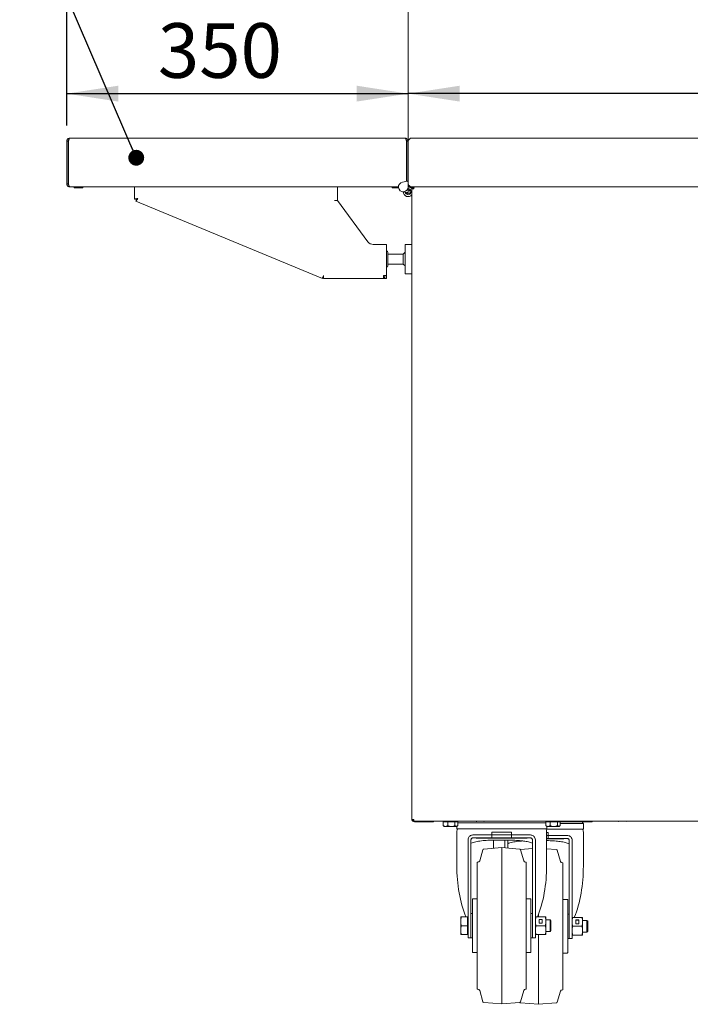
# Paper-space layout 'GCHD+Etagere+' of a CAD drawing. Units: millimetres. Extents: x 5 to 415, y 5 to 292.
# Drawn here: x 162 to 205, y 148 to 211 of the extents above; entities that cross this region are included whole.
import ezdxf

# ---------------------------------------------------------------- set-up
doc = ezdxf.new("R2010")
doc.units = ezdxf.units.MM
doc.layers.add('BEMAßUNG', color=96, linetype='Continuous')
doc.styles.add('SLDTEXTSTYLE0', font='TXT', dxfattribs={"width": 0.75})
doc.dimstyles.new('SLDDIMSTYLE1', dxfattribs={"dimtxt": 3.5, "dimasz": 3.302, "dimexe": 0, "dimexo": 0.0625, "dimgap": 0.875, "dimtad": 1, "dimlfac": 16, "dimrnd": 1e-09, "dimzin": 12, "dimdsep": 46, "dimtxsty": 'SLDTEXTSTYLE0', "dimsah": 1, "dimcen": 0.09, "dimadec": 0, "dimazin": 3, "dimtfac": 1, "dimtofl": 0, "dimtmove": 0, "dimatfit": 3, "dimfxl": 0, "dimfrac": 2, "dimtolj": 1, "dimtzin": 12, "dimarcsym": 0})
doc.dimstyles.new('SLDDIMSTYLE5', dxfattribs={"dimtxt": 0.18, "dimasz": 1.016, "dimexe": 0, "dimexo": 0.0625, "dimgap": 0, "dimtad": 0, "dimtih": 1, "dimtoh": 1, "dimdec": 0, "dimrnd": 1e-09, "dimzin": 0, "dimdsep": 46, "dimtxsty": 'Standard', "dimblk1": 'DOT', "dimblk2": 'DOT', "dimsah": 1, "dimcen": 0.09, "dimadec": 0, "dimazin": 0, "dimtfac": 1.016, "dimtdec": 0, "dimtofl": 0, "dimtmove": 0, "dimatfit": 3, "dimldrblk": 'DOT', "dimfxl": 0, "dimfrac": 2, "dimtolj": 1, "dimtzin": 0, "dimarcsym": 0})

# ---------------------------------------------------------------- blocks, each defined once
blk = doc.blocks.new('_D_27')
at = {"layer": 'BEMAßUNG'}
for p, q in [((164.955, 204.077), (164.955, 261.415)), ((246.205, 204.181), (246.205, 261.415)), ((164.955, 260.415), (246.205, 260.415))]:
    blk.add_line(p, q, dxfattribs=at)
for points in [[(164.955, 260.415), (168.257, 259.907), (168.257, 260.923)], [(246.205, 260.415), (242.903, 260.923), (242.903, 259.907)]]:
    blk.add_solid(points, dxfattribs=at)
at = {"layer": 'BEMAßUNG', "insert": (195.755, 264.927), "char_height": 3.5, "attachment_point": 1, "style": 'SLDTEXTSTYLE0'}
blk.add_mtext('1300', dxfattribs=at)
blk = doc.blocks.new('_D_29')
at = {"layer": 'BEMAßUNG'}
blk.add_line((233.705, 206.122), (186.83, 206.122), dxfattribs=at)
for points in [[(186.83, 206.122), (190.132, 205.614), (190.132, 206.63)], [(233.705, 206.122), (230.403, 206.63), (230.403, 205.614)]]:
    blk.add_solid(points, dxfattribs=at)
at = {"layer": 'BEMAßUNG', "insert": (207.161, 210.634), "char_height": 3.5, "attachment_point": 1, "style": 'SLDTEXTSTYLE0'}
blk.add_mtext('750', dxfattribs=at)
blk = doc.blocks.new('_D_30')
at = {"layer": 'BEMAßUNG'}
for p, q in [((164.955, 204.077), (164.955, 207.122)), ((164.955, 206.122), (186.83, 206.122))]:
    blk.add_line(p, q, dxfattribs=at)
for points in [[(164.955, 206.122), (168.257, 205.614), (168.257, 206.63)], [(186.83, 206.122), (183.528, 206.63), (183.528, 205.614)]]:
    blk.add_solid(points, dxfattribs=at)
at = {"layer": 'BEMAßUNG', "insert": (170.791, 210.634), "char_height": 3.5, "attachment_point": 1, "style": 'SLDTEXTSTYLE0'}
blk.add_mtext('350', dxfattribs=at)
blk = doc.blocks.new('_DOT')
at = {"color": 0, "linetype": 'ByBlock', "lineweight": -2}
blk.add_line((-0.5, 0), (-1, 0), dxfattribs=at)
at = {"color": 0, "linetype": 'ByBlock', "const_width": 0.5}
blk.add_lwpolyline([(-0.25, 0, 1), (0.25, 0, 1)], format="xyb", close=True, dxfattribs=at)

psp = doc.layouts.new('GCHD+Etagere+')

# ---------------------------------------------------------------- linework, layer by layer
at = {"color": 7, "linetype": 'Continuous', "lineweight": 15}
for p, q in [((186.82968, 203.08677), (186.82968, 211.71178)), ((164.95468, 203.0774), (164.95468, 200.34615)), ((164.95468, 203.0774), (165.04843, 203.0774)), ((165.04843, 203.0774), (165.04843, 200.34615)), ((165.06093, 203.0774), (165.06093, 200.34615)), ((165.15156, 203.27427), (186.63281, 203.27427)), ((186.72343, 203.0774), (186.72343, 200.50652)), ((186.73593, 203.0774), (186.73593, 200.50889)), ((186.82968, 203.0774), (186.73593, 203.0774)), ((186.82968, 203.08677), (186.82968, 200.33677)), ((187.01718, 203.27427), (233.51718, 203.27427)), ((186.75552, 200.51261), (186.45889, 200.45629)), ((164.95468, 200.34615), (165.04843, 200.34615)), ((165.06093, 200.34615), (165.06169, 200.34615)), ((165.15156, 200.14927), (165.16481, 200.14927)), ((165.16481, 200.14927), (186.20468, 200.14927)), ((169.3078, 200.14927), (169.3078, 199.35569)), ((182.30781, 199.27427), (182.30781, 200.14927)), ((186.82968, 200.14927), (186.82968, 200.33677)), ((186.82968, 200.14927), (186.82968, 199.84734)), ((187.01718, 200.14927), (187.0216, 200.14927)), ((233.50392, 200.14927), (187.0216, 200.14927)), ((187.19218, 200.02427), (187.06718, 200.02427)), ((187.06718, 159.64927), (187.06718, 200.02427)), ((187.14721, 200.0673), (187.19218, 200.08052)), ((187.19218, 200.14927), (187.19218, 200.08677)), ((169.3078, 199.35569), (169.40156, 199.35569)), ((169.38301, 199.2431), (169.41891, 199.3297)), ((182.30781, 199.27427), (182.11406, 199.27427)), ((182.30781, 199.27427), (184.2392, 196.64055)), ((186.75552, 199.78594), (186.45889, 199.84226)), ((186.52267, 199.77848), (186.51249, 199.83208)), ((181.33835, 194.28752), (169.38301, 199.2431)), ((184.592, 196.46177), (185.23906, 196.46177)), ((185.23906, 196.46177), (185.43281, 196.46177)), ((185.43281, 194.46803), (185.43281, 196.46177)), ((187.06718, 196.46177), (186.63281, 196.46177)), ((186.63281, 196.46177), (186.63281, 195.16412)), ((185.52656, 195.9774), (185.52656, 195.07115)), ((186.50781, 195.83678), (185.52656, 195.83678)), ((186.63281, 195.96177), (186.50781, 195.83678)), ((186.50781, 195.40422), (186.50781, 195.83678)), ((185.52656, 195.21177), (186.50781, 195.21177)), ((186.50781, 195.21177), (186.50781, 195.40422)), ((186.50781, 195.21177), (186.63281, 195.08677)), ((186.63281, 195.16412), (186.63281, 194.58677)), ((181.33835, 194.28752), (181.37425, 194.37413)), ((181.4049, 194.27428), (181.4049, 194.36802)), ((181.4049, 194.27428), (185.23906, 194.27428)), ((185.23906, 194.46803), (185.23906, 194.27428)), ((185.23906, 194.46803), (185.43281, 194.46803)), ((185.30156, 194.36802), (185.23906, 194.36802)), ((185.30156, 194.27428), (185.23906, 194.27428)), ((185.30156, 194.36802), (185.30156, 194.27428)), ((185.33906, 194.46803), (185.33906, 194.27428)), ((185.33906, 194.27428), (185.43281, 194.27428)), ((185.43281, 194.27428), (185.43281, 194.46803)), ((186.63281, 194.58677), (187.06718, 194.58677)), ((187.06718, 159.64927), (187.19218, 159.64927)), ((187.19218, 159.59303), (187.14721, 159.60624)), ((187.19218, 159.52428), (187.19218, 159.58678)), ((187.19218, 159.52428), (187.20544, 159.52428)), ((187.20544, 159.52428), (232.11642, 159.52428)), ((187.25468, 159.49302), (187.25468, 159.52428)), ((188.44218, 159.52428), (188.44218, 159.49302)), ((189.17343, 159.52428), (189.17343, 159.48677)), ((189.89843, 159.48677), (189.89843, 159.52428)), ((189.94549, 159.52428), (189.97205, 159.48677)), ((195.66251, 159.48677), (195.68907, 159.52428)), ((195.73593, 159.52428), (195.73593, 159.48677)), ((196.46093, 159.48677), (196.46093, 159.52428)), ((198.60784, 159.49302), (198.60784, 159.52428)), ((187.25468, 159.49302), (188.44218, 159.49302)), ((189.0709, 159.48677), (189.0709, 159.25587)), ((189.0709, 159.48677), (189.35681, 159.48677)), ((189.09637, 159.22633), (189.12968, 159.19302)), ((189.12968, 159.19302), (189.21385, 159.19302)), ((189.21385, 159.19302), (189.58932, 159.19302)), ((189.35681, 159.48677), (189.35681, 159.25587)), ((189.35681, 159.48677), (189.82183, 159.48677)), ((189.58932, 159.19302), (189.9114, 159.19302)), ((189.82183, 159.48677), (189.82183, 159.25587)), ((189.82183, 159.48677), (190.00096, 159.48677)), ((189.94218, 159.19302), (189.9114, 159.19302)), ((189.93533, 159.19302), (189.93533, 159.04928)), ((189.93533, 159.04928), (195.69923, 159.04928)), ((189.94218, 159.19302), (189.97549, 159.22633)), ((190.00096, 159.48677), (190.00096, 159.25587)), ((190.00096, 159.44596), (190.01632, 159.42427)), ((195.6334, 159.42427), (190.00096, 159.42427)), ((195.61823, 159.42427), (195.6334, 159.44569)), ((195.6334, 159.48677), (195.6334, 159.25587)), ((195.6334, 159.48677), (195.91931, 159.48677)), ((195.6548, 159.01802), (198.05229, 159.01802)), ((195.65887, 159.22633), (195.69218, 159.19302)), ((195.73593, 159.49302), (195.66693, 159.49302)), ((195.77635, 159.19302), (195.69218, 159.19302)), ((195.69923, 159.04928), (195.69923, 159.19302)), ((195.77635, 159.19302), (196.15182, 159.19302)), ((195.91931, 159.48677), (195.91931, 159.25587)), ((195.91931, 159.48677), (196.38433, 159.48677)), ((196.15182, 159.19302), (196.4739, 159.19302)), ((196.38433, 159.48677), (196.38433, 159.25587)), ((196.38433, 159.48677), (196.56346, 159.48677)), ((197.65153, 159.49302), (196.46093, 159.49302)), ((196.50468, 159.19302), (196.4739, 159.19302)), ((196.50468, 159.19302), (196.53799, 159.22633)), ((196.56346, 159.48677), (196.56346, 159.25587)), ((198.05229, 159.39302), (196.56346, 159.39302)), ((198.60784, 159.49302), (197.65153, 159.49302)), ((197.97129, 159.39302), (198.04213, 159.49302)), ((198.05229, 159.01802), (198.05229, 159.39302)), ((189.94158, 158.86834), (189.94158, 156.68249)), ((190.66103, 152.6023), (190.66103, 158.33709)), ((190.84853, 158.09564), (190.84853, 158.33709)), ((190.97353, 158.64959), (190.92648, 158.64602)), ((190.99453, 158.46209), (190.97352, 158.46209)), ((192.19228, 158.64959), (190.97353, 158.64959)), ((190.99453, 158.46209), (192.19228, 158.46209)), ((191.25408, 158.43688), (194.38048, 158.43688)), ((192.19228, 158.64959), (192.19228, 158.83709)), ((192.19228, 158.46209), (192.19228, 158.64959)), ((192.19228, 158.46209), (193.44228, 158.46209)), ((192.29464, 158.31973), (192.29464, 157.79551)), ((193.01409, 157.82124), (193.01409, 158.30584)), ((193.20159, 158.06438), (193.20159, 158.30584)), ((193.44228, 158.83709), (193.44228, 158.64959)), ((193.44228, 158.64959), (193.44228, 158.46209)), ((194.66103, 158.64959), (193.44228, 158.64959)), ((193.44228, 158.46209), (194.64003, 158.46209)), ((194.64003, 158.46209), (194.66104, 158.46209)), ((194.66103, 158.64959), (194.70808, 158.64602)), ((194.78603, 158.33709), (194.78603, 158.09564)), ((194.97353, 158.33709), (194.97353, 152.6023)), ((195.69298, 156.68249), (195.69298, 158.86834)), ((195.79534, 158.80584), (195.69298, 158.80584)), ((195.69298, 158.61834), (195.79534, 158.61834)), ((195.69298, 158.43084), (195.79534, 158.43084)), ((195.69298, 158.40563), (196.73354, 158.40563)), ((195.79534, 158.80584), (195.79534, 158.61834)), ((195.79534, 158.61834), (195.79534, 158.43084)), ((197.01409, 158.61834), (195.79534, 158.61834)), ((195.79534, 158.43084), (196.99309, 158.43084)), ((196.99309, 158.43084), (197.0141, 158.43084)), ((197.01409, 158.61834), (197.06114, 158.61478)), ((197.13909, 158.30584), (197.13909, 158.06438)), ((197.32659, 158.30584), (197.32659, 152.57105)), ((198.04604, 156.65124), (198.04604, 158.83709)), ((190.84853, 152.6023), (190.84853, 158.09564)), ((191.61758, 157.70185), (191.40629, 156.98877)), ((192.81728, 157.83678), (191.67258, 157.7464)), ((193.96197, 157.7464), (192.81728, 157.83678)), ((192.81728, 157.83678), (192.81728, 147.83677)), ((193.20159, 157.80643), (193.20159, 158.06438)), ((194.22826, 156.98877), (194.01698, 157.70185)), ((194.78603, 157.77519), (194.02565, 157.71516)), ((194.78603, 158.09564), (194.78603, 152.6023)), ((196.31503, 157.71516), (195.69298, 157.76426)), ((196.58132, 156.95751), (196.37004, 157.67061)), ((197.13909, 158.06438), (197.13909, 152.57105)), ((191.28644, 156.89928), (191.25478, 156.89928)), ((191.25478, 152.83677), (191.25478, 156.89928)), ((194.37978, 156.89928), (194.34811, 156.89928)), ((194.37978, 156.89928), (194.37978, 152.83677)), ((196.73284, 156.86803), (196.70117, 156.86803)), ((196.73284, 156.86803), (196.73284, 152.80553)), ((191.25478, 154.55553), (190.97353, 154.55553)), ((194.66103, 154.55553), (194.37978, 154.55553)), ((194.69228, 151.14928), (194.69228, 154.52427)), ((197.01409, 154.52427), (196.73284, 154.52427)), ((197.04534, 151.11802), (197.04534, 154.49303)), ((190.19228, 153.39927), (190.19228, 153.11803)), ((190.24252, 153.39927), (190.62353, 153.39927)), ((190.66103, 153.39927), (190.62353, 153.39927)), ((190.62353, 153.39927), (190.62353, 153.11803)), ((190.94228, 153.61803), (190.84853, 153.61803)), ((194.78603, 153.61803), (194.69228, 153.61803)), ((195.02377, 153.39927), (195.59829, 153.39927)), ((195.17034, 153.54105), (195.17034, 153.39927)), ((195.40478, 153.23981), (195.21728, 153.23981)), ((195.21728, 153.23981), (195.21728, 152.99624)), ((195.40478, 153.23044), (195.21728, 153.23044)), ((195.40478, 152.99624), (195.40478, 153.23981)), ((195.64853, 153.39927), (195.64853, 153.11803)), ((197.13909, 153.58677), (197.04534, 153.58677)), ((197.37683, 153.36803), (197.95135, 153.36803)), ((198.00159, 153.36803), (198.00159, 153.08677)), ((190.19228, 153.11803), (190.19228, 152.55552)), ((190.24252, 152.83677), (190.62353, 152.83677)), ((190.62353, 153.11803), (190.62353, 152.83677)), ((190.62353, 152.83677), (190.62353, 152.55552)), ((190.66103, 152.05734), (190.66103, 152.6023)), ((190.84853, 152.05734), (190.84853, 152.6023)), ((191.25478, 148.77427), (191.25478, 152.83677)), ((194.37978, 152.83677), (194.37978, 148.77427)), ((194.78603, 152.6023), (194.78603, 152.05734)), ((194.97353, 152.6023), (194.97353, 152.05734)), ((195.59829, 152.83677), (195.02377, 152.83677)), ((195.21728, 152.99624), (195.40478, 152.99624)), ((195.91328, 153.21178), (195.64853, 153.21178)), ((195.64853, 153.11803), (195.64853, 152.55552)), ((195.97353, 153.15153), (195.91328, 153.21178)), ((195.91328, 152.83677), (195.91328, 153.21178)), ((195.91328, 152.46177), (195.91328, 152.83677)), ((195.97353, 152.52202), (195.97353, 153.15153)), ((196.73284, 152.80553), (196.73284, 148.74303)), ((197.95135, 152.80553), (197.37683, 152.80553)), ((197.75784, 153.20856), (197.57034, 153.20856)), ((197.57034, 153.20856), (197.57034, 152.96499)), ((197.75784, 153.19918), (197.57034, 153.19918)), ((197.57034, 152.96499), (197.75784, 152.96499)), ((197.75784, 152.96499), (197.75784, 153.20856)), ((198.26634, 153.18052), (198.00159, 153.18052)), ((198.00159, 153.08677), (198.00159, 152.52427)), ((198.32659, 153.12028), (198.26634, 153.18052)), ((198.26634, 152.80553), (198.26634, 153.18052)), ((198.26634, 152.43053), (198.26634, 152.80553)), ((198.32659, 152.49078), (198.32659, 153.12028)), ((190.19228, 152.55552), (190.19228, 152.27428)), ((190.62353, 152.27428), (190.24252, 152.27428)), ((190.62353, 152.55552), (190.62353, 152.27428)), ((190.62353, 152.27428), (190.66103, 152.27428)), ((190.66103, 152.05734), (190.84853, 152.05734)), ((190.84671, 152.05734), (190.84853, 152.05552)), ((190.84853, 152.05734), (190.84853, 152.05552)), ((190.84853, 152.05552), (190.94228, 152.05552)), ((190.94228, 152.52958), (190.94228, 152.49002)), ((194.69228, 152.05552), (194.78603, 152.05552)), ((194.78603, 152.05552), (194.78784, 152.05734)), ((194.78603, 152.05734), (194.97353, 152.05734)), ((194.78603, 152.05552), (194.78603, 152.05734)), ((195.59829, 152.27428), (195.02377, 152.27428)), ((195.17034, 152.27428), (195.17034, 147.80553)), ((195.64853, 152.55552), (195.64853, 152.27428)), ((195.64853, 152.46177), (195.91328, 152.46177)), ((195.91328, 152.46177), (195.97353, 152.52202)), ((197.04534, 152.02428), (197.13909, 152.02428)), ((197.13909, 152.57105), (197.13909, 152.02609)), ((197.13909, 152.02428), (197.1409, 152.02609)), ((197.13909, 152.02609), (197.32659, 152.02609)), ((197.13909, 152.02428), (197.13909, 152.02609)), ((197.32659, 152.57105), (197.32659, 152.02609)), ((197.95135, 152.24303), (197.37683, 152.24303)), ((198.00159, 152.52427), (198.00159, 152.24303)), ((198.00159, 152.43053), (198.26634, 152.43053)), ((198.26634, 152.43053), (198.32659, 152.49078)), ((190.97353, 151.11802), (191.25478, 151.11802)), ((194.37978, 151.11802), (194.66103, 151.11802)), ((196.73284, 151.08677), (197.01409, 151.08677)), ((191.25478, 148.77427), (191.28644, 148.77427)), ((191.40629, 148.68478), (191.61758, 147.9717)), ((194.01698, 147.9717), (194.22826, 148.68478)), ((194.34811, 148.77427), (194.37978, 148.77427)), ((196.37004, 147.94045), (196.58132, 148.65354)), ((196.70117, 148.74303), (196.73284, 148.74303)), ((191.67258, 147.92715), (192.81728, 147.83677)), ((192.81728, 147.83677), (193.96197, 147.92715)), ((194.02565, 147.89589), (195.17034, 147.80553)), ((195.17034, 147.80553), (196.31503, 147.89589))]:
    psp.add_line(p, q, dxfattribs=at)
at = {"color": 7, "linetype": 'Continuous', "lineweight": 15, "flags": 128}
psp.add_lwpolyline([(194.02565, 157.71516), (194.01636, 157.71371), (194.01262, 157.71272)], dxfattribs=at)
at = {"color": 7, "linetype": 'Continuous', "lineweight": 15}
for centre, radius, start, end in [((186.76718, 200.45121), 0.0625, 0, 100.7507479), ((165.47656, 200.14927), 0.06875, 180, 270), ((165.93281, 200.14927), 0.06875, 270, 0), ((185.84218, 200.14927), 0.06875, 180, 270), ((186.51718, 200.14927), 0.3125, 100.7507479, 0), ((186.82968, 199.83677), 0.3125, 38.9194587, 90), ((186.82968, 199.83677), 0.1875, 320.3753739, 90), ((186.82968, 199.83677), 0.125, 320.3753739, 90), ((186.82968, 199.83677), 0.3125, 180, 320.3753739), ((186.82968, 199.83677), 0.1875, 189.1351532, 320.3753739), ((186.82968, 199.83677), 0.125, 199.9278864, 320.3753739), ((186.76718, 199.84734), 0.0625, 259.2492521, 360), ((184.592, 196.89927), 0.4375, 216.2538377, 270), ((185.47968, 195.9774), 0.04688, 90, 180), ((185.47968, 195.9774), 0.04688, 0, 90), ((185.47968, 195.07115), 0.04688, 180, 270), ((185.47968, 195.07115), 0.04688, 270, 0), ((191.21406, 159.58677), 0.06875, 245.3800227, 270), ((191.67031, 159.58677), 0.06875, 270, 294.6199773), ((200.32343, 159.58677), 0.06875, 245.3800227, 270), ((200.77968, 159.58677), 0.06875, 270, 294.6199773), ((190.25408, 158.86834), 0.3125, 144.6197613, 180), ((195.38048, 158.86834), 0.3125, 360, 35.3802387), ((197.73354, 158.83709), 0.3125, 360, 35.3802387), ((190.97353, 158.33709), 0.3125, 156.1889359, 180), ((191.25408, 158.81501), 0.37812, 249.5155857, 270), ((194.38048, 158.81501), 0.37812, 270, 291.0386628), ((194.66103, 158.33709), 0.3125, 0, 23.8110641), ((196.73354, 158.78376), 0.37813, 270, 291.0386628), ((197.01409, 158.30584), 0.3125, 0, 23.8110641), ((191.6775, 157.6841), 0.0625, 94.5139885, 163.4956348), ((193.95705, 157.6841), 0.0625, 16.5043612, 85.4860115), ((196.31011, 157.65285), 0.0625, 16.5043612, 85.4860115), ((191.28644, 157.02427), 0.125, 270, 343.4956384), ((194.34811, 157.02427), 0.125, 196.5043596, 270), ((196.70117, 156.99302), 0.125, 196.5043596, 270), ((190.97353, 154.52427), 0.03125, 90, 180), ((194.66103, 154.52427), 0.03125, 0, 90), ((197.01409, 154.49302), 0.03125, 0, 90), ((190.97353, 151.14927), 0.03125, 180, 270), ((194.66103, 151.14927), 0.03125, 270, 0), ((197.01409, 151.11802), 0.03125, 270, 0), ((191.28644, 148.64927), 0.125, 16.5043616, 90), ((194.34811, 148.64927), 0.125, 90, 163.4956404), ((196.70117, 148.61802), 0.125, 90, 163.4956404), ((191.6775, 147.98945), 0.0625, 196.5043652, 265.4860115), ((193.95705, 147.98945), 0.0625, 274.5139885, 343.4956388), ((194.03056, 147.9582), 0.0625, 207.2501035, 265.4860115), ((196.31011, 147.9582), 0.0625, 274.5139885, 343.4956388)]:
    psp.add_arc(centre, radius, start, end, dxfattribs=at)
for centre, start_param, end_param in [((192.81728, 156.68249), 1.57079633, 2.21529588), ((192.81728, 156.68249), 4.06788942, 4.71238898), ((195.17034, 156.65124), 4.06788942, 4.71238898)]:
    psp.add_ellipse(centre, major_axis=(0, 5.46475), ratio=0.52622731, start_param=start_param, end_param=end_param, dxfattribs=at)
for points, knots in [([(165.15156, 203.27427), (165.12576, 203.27132), (165.07416, 203.2654), (165.00909, 203.21987), (164.96356, 203.15479), (164.95764, 203.1032), (164.95468, 203.0774)], [0, 0, 0, 0, 0.25000234, 0.50000127, 0.75000061, 1, 1, 1, 1]), ([(165.084, 203.1539), (165.08218, 203.15275), (165.06902, 203.14439), (165.05356, 203.11721), (165.05014, 203.09067), (165.04843, 203.0774)], [0, 0, 0, 0, 0.07422177, 0.53711194, 1, 1, 1, 1]), ([(165.06093, 203.0774), (165.06848, 203.1032), (165.08359, 203.15479), (165.10624, 203.21987), (165.1289, 203.2654), (165.144, 203.27132), (165.15156, 203.27427)], [0, 0, 0, 0, 0.24999853, 0.49999918, 0.74999819, 1, 1, 1, 1]), ([(186.63281, 203.27427), (186.64036, 203.27132), (186.65546, 203.2654), (186.67812, 203.21987), (186.70077, 203.15479), (186.71588, 203.1032), (186.72343, 203.0774)], [0, 0, 0, 0, 0.25000097, 0.50000078, 0.75000064, 1, 1, 1, 1]), ([(186.82495, 203.1012), (186.82268, 203.11876), (186.81709, 203.16201), (186.77494, 203.21976), (186.71028, 203.26542), (186.65863, 203.27132), (186.63281, 203.27427)], [0, 0, 0, 0, 0.18569263, 0.45712826, 0.72856468, 1, 1, 1, 1]), ([(186.73593, 203.0774), (186.73422, 203.09067), (186.7308, 203.11721), (186.71534, 203.14439), (186.70218, 203.15275), (186.70036, 203.1539)], [0, 0, 0, 0, 0.46288908, 0.92577761, 1, 1, 1, 1]), ([(187.01718, 203.27427), (187.00156, 203.27146), (186.97031, 203.26582), (186.92343, 203.22246), (186.87656, 203.16048), (186.84531, 203.11134), (186.82968, 203.08677)], [0, 0, 0, 0, 0.25000026, 0.49999578, 0.74999907, 1, 1, 1, 1]), ([(164.95468, 200.34615), (164.9571, 200.32281), (164.96195, 200.27614), (164.99957, 200.21482), (165.05441, 200.17022), (165.10893, 200.15119), (165.14186, 200.14971), (165.15156, 200.14927)], [0, 0, 0, 0, 0.22635047, 0.4527488, 0.67914843, 0.90554275, 1, 1, 1, 1]), ([(165.04843, 200.34615), (165.05015, 200.33266), (165.0536, 200.30561), (165.07094, 200.27687), (165.08619, 200.26786), (165.08962, 200.26583)], [0, 0, 0, 0, 0.435038072, 0.872729353, 1, 1, 1, 1]), ([(165.16481, 200.14927), (165.15703, 200.1517), (165.14146, 200.15654), (165.1181, 200.19416), (165.09476, 200.24901), (165.07591, 200.30352), (165.06492, 200.33646), (165.06169, 200.34615)], [0, 0, 0, 0, 0.2263507, 0.45275031, 0.67914876, 0.90554728, 1, 1, 1, 1]), ([(165.47776, 200.08052), (165.47736, 200.08052), (165.47212, 200.08052), (165.48852, 200.08052), (165.51636, 200.08052), (165.54739, 200.08052), (165.58471, 200.08052), (165.63869, 200.08052), (165.71192, 200.08052), (165.7843, 200.08052), (165.83653, 200.08052), (165.87214, 200.08052), (165.90044, 200.08052), (165.92722, 200.08052), (165.93054, 200.08052), (165.9327, 200.08052)], [0, 0, 0, 0, 0.009662135, 0.128233647, 0.192063591, 0.257246463, 0.322430826, 0.386260681, 0.504830498, 0.623402989, 0.687231805, 0.7524165, 0.817599052, 0.881428907, 1, 1, 1, 1]), ([(185.84218, 200.08052), (185.84523, 200.08052), (185.84992, 200.08052), (185.87836, 200.08052), (185.9078, 200.08052), (185.94435, 200.08052), (185.99745, 200.08052), (186.07043, 200.08052), (186.14277, 200.08052), (186.18985, 200.08052), (186.20745, 200.08052), (186.2134, 200.08052)], [0, 0, 0, 0, 0.16695344, 0.25682753, 0.34860818, 0.44038918, 0.53026286, 0.69721611, 0.86416959, 0.95404306, 1, 1, 1, 1]), ([(186.82968, 200.33677), (186.84567, 200.31221), (186.87766, 200.26307), (186.92564, 200.20109), (186.97362, 200.15773), (187.00561, 200.15209), (187.0216, 200.14927)], [0, 0, 0, 0, 0.25000066, 0.50000411, 0.74999962, 1, 1, 1, 1]), ([(187.01718, 200.14927), (186.99261, 200.15209), (186.94347, 200.15773), (186.88149, 200.20109), (186.83814, 200.26307), (186.8325, 200.31221), (186.82968, 200.33677)], [0, 0, 0, 0, 0.250000883, 0.499998188, 0.749999101, 1, 1, 1, 1]), ([(187.06718, 200.02427), (187.06906, 200.04065), (187.07282, 200.07341), (187.10172, 200.11473), (187.14304, 200.14364), (187.1758, 200.1474), (187.19218, 200.14927)], [0, 0, 0, 0, 0.25000034, 0.50000067, 0.75000097, 1, 1, 1, 1]), ([(187.12968, 200.02427), (187.13062, 200.03246), (187.1325, 200.04884), (187.14695, 200.0695), (187.16761, 200.08396), (187.18399, 200.08584), (187.19218, 200.08677)], [0, 0, 0, 0, 0.25000128, 0.50000259, 0.75000385, 1, 1, 1, 1]), ([(187.19218, 200.02427), (187.19329, 200.04065), (187.1955, 200.07341), (187.19881, 200.11473), (187.20212, 200.14364), (187.20433, 200.1474), (187.20544, 200.14927)], [0, 0, 0, 0, 0.25000144, 0.50000685, 0.75001144, 1, 1, 1, 1]), ([(169.50156, 199.4037), (169.4795, 199.40022), (169.4354, 199.39326), (169.3768, 199.38282), (169.33294, 199.37238), (169.31076, 199.36332), (169.30861, 199.35777), (169.3078, 199.35569)], [0, 0, 0, 0, 0.21735202, 0.43471471, 0.65208089, 0.86943984, 1, 1, 1, 1]), ([(169.38301, 199.2431), (169.38707, 199.2438), (169.39518, 199.24519), (169.41793, 199.2728), (169.44681, 199.31522), (169.47598, 199.36193), (169.49458, 199.3923), (169.50156, 199.4037)], [0, 0, 0, 0, 0.217354885, 0.434717401, 0.652079983, 0.869439978, 1, 1, 1, 1]), ([(169.50156, 199.4037), (169.48979, 199.4001), (169.46627, 199.39291), (169.4353, 199.38212), (169.41264, 199.37134), (169.40263, 199.36251), (169.40181, 199.35731), (169.40156, 199.35569)], [0, 0, 0, 0, 0.2246212, 0.44923453, 0.6737993, 0.89836472, 1, 1, 1, 1]), ([(169.41891, 199.3297), (169.4227, 199.32945), (169.43027, 199.32893), (169.44744, 199.34219), (169.46792, 199.36344), (169.48671, 199.3857), (169.49803, 199.39942), (169.50156, 199.4037)], [0, 0, 0, 0, 0.22462323, 0.44924183, 0.67380284, 0.89836472, 1, 1, 1, 1]), ([(181.40887, 194.46803), (181.39945, 194.44444), (181.38062, 194.39728), (181.35702, 194.33774), (181.34078, 194.29597), (181.33916, 194.29034), (181.33835, 194.28752)], [0, 0, 0, 0, 0.25000059, 0.5000001, 0.74999917, 1, 1, 1, 1]), ([(181.4049, 194.27428), (181.40523, 194.27719), (181.40589, 194.28301), (181.40688, 194.32782), (181.40788, 194.39186), (181.40854, 194.44264), (181.40887, 194.46803)], [0, 0, 0, 0, 0.25000078, 0.49999997, 0.75000045, 1, 1, 1, 1]), ([(187.19218, 159.52428), (187.1758, 159.52616), (187.14304, 159.52991), (187.10172, 159.55882), (187.07282, 159.60014), (187.06906, 159.63289), (187.06718, 159.64927)], [0, 0, 0, 0, 0.249998441, 0.499991576, 0.749994485, 1, 1, 1, 1]), ([(187.0727, 159.64927), (187.07409, 159.63812), (187.07818, 159.60523), (187.10899, 159.55738), (187.15915, 159.51473), (187.2115, 159.49527), (187.24397, 159.49358), (187.25468, 159.49302)], [0, 0, 0, 0, 0.12821774, 0.37785983, 0.62750122, 0.87714261, 1, 1, 1, 1]), ([(187.19218, 159.58678), (187.18399, 159.58771), (187.16761, 159.58959), (187.14695, 159.60405), (187.1325, 159.62471), (187.13062, 159.64109), (187.12968, 159.64927)], [0, 0, 0, 0, 0.24999759, 0.50000418, 0.75001, 1, 1, 1, 1]), ([(187.20544, 159.52428), (187.20433, 159.52616), (187.20212, 159.52991), (187.19881, 159.55882), (187.1955, 159.60013), (187.19329, 159.63289), (187.19218, 159.64927)], [0, 0, 0, 0, 0.24998798, 0.4999854, 0.74999338, 1, 1, 1, 1]), ([(189.21385, 159.19302), (189.1887, 159.19666), (189.1388, 159.20387), (189.09341, 159.23863), (189.0709, 159.25587)], [0, 0, 0, 0, 0.50399619, 1, 1, 1, 1]), ([(189.0709, 159.25587), (189.07707, 159.24701), (189.0855, 159.23489), (189.09486, 159.22988), (189.09738, 159.22854)], [0, 0, 0, 0, 0.730906103, 1, 1, 1, 1]), ([(189.35681, 159.25587), (189.33723, 159.24119), (189.29742, 159.21133), (189.24805, 159.19432), (189.21984, 159.19325), (189.21385, 159.19302)], [0, 0, 0, 0, 0.43237893, 0.87954452, 1, 1, 1, 1]), ([(189.58932, 159.19302), (189.54841, 159.19666), (189.46724, 159.20387), (189.39342, 159.23863), (189.35681, 159.25587)], [0, 0, 0, 0, 0.50399656, 1, 1, 1, 1]), ([(189.82183, 159.25587), (189.79, 159.24119), (189.72524, 159.21133), (189.64495, 159.19432), (189.59906, 159.19325), (189.58932, 159.19302)], [0, 0, 0, 0, 0.43238455, 0.87955054, 1, 1, 1, 1]), ([(189.9114, 159.19302), (189.90971, 159.19307), (189.8856, 159.19375), (189.85459, 159.21497), (189.82811, 159.24804), (189.82183, 159.25587)], [0, 0, 0, 0, 0.054451929, 0.77592924, 1, 1, 1, 1]), ([(190.00096, 159.25587), (189.99046, 159.24275), (189.96224, 159.20749), (189.93101, 159.19861), (189.9114, 159.19302)], [0, 0, 0, 0, 0.37214104, 1, 1, 1, 1]), ([(195.77635, 159.19302), (195.7512, 159.19666), (195.7013, 159.20387), (195.65591, 159.23863), (195.6334, 159.25587)], [0, 0, 0, 0, 0.50399687, 1, 1, 1, 1]), ([(195.6334, 159.25587), (195.63957, 159.24701), (195.648, 159.23489), (195.65736, 159.22988), (195.65988, 159.22854)], [0, 0, 0, 0, 0.73090354, 1, 1, 1, 1]), ([(195.91931, 159.25587), (195.89973, 159.24119), (195.85992, 159.21133), (195.81055, 159.19432), (195.78234, 159.19325), (195.77635, 159.19302)], [0, 0, 0, 0, 0.43237843, 0.87954466, 1, 1, 1, 1]), ([(196.15182, 159.19302), (196.11091, 159.19666), (196.02974, 159.20387), (195.95592, 159.23863), (195.91931, 159.25587)], [0, 0, 0, 0, 0.5039979, 1, 1, 1, 1]), ([(196.38433, 159.25587), (196.3525, 159.24119), (196.28774, 159.21133), (196.20745, 159.19432), (196.16156, 159.19325), (196.15182, 159.19302)], [0, 0, 0, 0, 0.43238405, 0.8795495, 1, 1, 1, 1]), ([(196.4739, 159.19302), (196.47221, 159.19307), (196.4481, 159.19375), (196.41709, 159.21497), (196.39061, 159.24804), (196.38433, 159.25587)], [0, 0, 0, 0, 0.05445264, 0.77592899, 1, 1, 1, 1]), ([(196.56346, 159.25587), (196.55296, 159.24275), (196.52474, 159.20749), (196.49351, 159.19861), (196.4739, 159.19302)], [0, 0, 0, 0, 0.3721416, 1, 1, 1, 1]), ([(190.68763, 158.46325), (190.70428, 158.49288), (190.7376, 158.55215), (190.82307, 158.61919), (190.89103, 158.63682), (190.92648, 158.64602)], [0, 0, 0, 0, 0.32336274, 0.64699937, 1, 1, 1, 1]), ([(190.84853, 158.33709), (190.84988, 158.35101), (190.85259, 158.37887), (190.87378, 158.41607), (190.90483, 158.44416), (190.93995, 158.45971), (190.96352, 158.46138), (190.97352, 158.46209)], [0, 0, 0, 0, 0.2119226, 0.42391503, 0.63446186, 0.84488599, 1, 1, 1, 1]), ([(194.78603, 158.12302), (194.7046, 158.15209), (194.53389, 158.21304), (194.21711, 158.26547), (193.85525, 158.30106), (193.45517, 158.31964), (193.02787, 158.32758), (192.58422, 158.32746), (192.14354, 158.31865), (191.71596, 158.29737), (191.3295, 158.25324), (191.03407, 158.19809), (190.89554, 158.13842), (190.84853, 158.11818)], [0, 0, 0, 0, 0.0808502, 0.16950264, 0.26042932, 0.35483772, 0.45174752, 0.55041725, 0.65190512, 0.75122068, 0.85354896, 0.95030048, 1, 1, 1, 1]), ([(193.44228, 158.83709), (193.23394, 158.83709), (192.81728, 158.83709), (192.40061, 158.83709), (192.19228, 158.83709)], [0, 0, 0, 0, 0.49999981, 1, 1, 1, 1]), ([(192.19228, 158.64959), (192.40061, 158.64959), (192.81728, 158.64959), (193.23394, 158.64959), (193.44228, 158.64959)], [0, 0, 0, 0, 0.50000019, 1, 1, 1, 1]), ([(194.16298, 158.2671), (194.13481, 158.26568), (193.96243, 158.25698), (193.68406, 158.22098), (193.38696, 158.16695), (193.24856, 158.1072), (193.20159, 158.08693)], [0, 0, 0, 0, 0.07438425, 0.45510955, 0.81508695, 1, 1, 1, 1]), ([(194.78603, 158.33709), (194.78467, 158.35101), (194.78196, 158.37887), (194.76078, 158.41607), (194.72972, 158.44416), (194.69461, 158.45971), (194.67104, 158.46138), (194.66104, 158.46209)], [0, 0, 0, 0, 0.211922368, 0.423914568, 0.634461174, 0.84488616, 1, 1, 1, 1]), ([(194.70808, 158.64602), (194.74058, 158.63787), (194.80563, 158.62154), (194.89311, 158.55721), (194.9285, 158.49542), (194.94693, 158.46325)], [0, 0, 0, 0, 0.32382714, 0.64800753, 1, 1, 1, 1]), ([(197.13909, 158.09177), (197.05765, 158.12083), (196.88692, 158.18176), (196.57031, 158.23434), (196.20776, 158.26935), (195.90965, 158.28496), (195.73183, 158.28807), (195.69298, 158.28875)], [0, 0, 0, 0, 0.21207538, 0.4446178, 0.68312535, 0.9307657, 1, 1, 1, 1]), ([(197.13909, 158.30584), (197.13773, 158.31977), (197.13502, 158.34762), (197.11384, 158.38482), (197.08278, 158.41291), (197.04767, 158.42846), (197.0241, 158.43013), (197.0141, 158.43084)], [0, 0, 0, 0, 0.2119253, 0.42390225, 0.63445139, 0.8448863, 1, 1, 1, 1]), ([(197.06114, 158.61478), (197.09364, 158.60662), (197.15869, 158.59029), (197.24617, 158.52596), (197.28156, 158.46417), (197.29999, 158.432)], [0, 0, 0, 0, 0.32382955, 0.64800953, 1, 1, 1, 1]), ([(190.94228, 154.52367), (190.94228, 154.52378), (190.94228, 154.52411), (190.94228, 154.51998), (190.94228, 154.51205), (190.94228, 154.50001), (190.94228, 154.47582), (190.94228, 154.42928), (190.94228, 154.34745), (190.94228, 154.2446), (190.94228, 154.12442), (190.94228, 153.99075), (190.94228, 153.8784), (190.94228, 153.79571), (190.94228, 153.74482), (190.94228, 153.69274), (190.94228, 153.63955), (190.94228, 153.5853), (190.94228, 153.52372), (190.94228, 153.44024), (190.94228, 153.3536), (190.94228, 153.26875), (190.94228, 153.19894), (190.94228, 153.12114), (190.94228, 153.03532), (190.94228, 152.89588), (190.94228, 152.70393), (190.94228, 152.54674), (190.94228, 152.46814)], [0, 0, 0, 0, 0.01529394, 0.04221942, 0.06914551, 0.09607182, 0.12299837, 0.19243356, 0.26139494, 0.32806977, 0.39474677, 0.45882534, 0.51944027, 0.53965283, 0.55986653, 0.58007951, 0.60029289, 0.62050608, 0.64071909, 0.66790198, 0.71044074, 0.73175974, 0.75553746, 0.78177249, 0.81046444, 0.84161406, 0.9208073, 1, 1, 1, 1]), ([(190.94228, 154.23893), (190.94228, 154.24022), (190.94228, 154.24784), (190.94228, 154.21401), (190.94228, 154.13673), (190.94228, 154.02774), (190.94228, 153.91582), (190.94228, 153.78539), (190.94228, 153.59527), (190.94228, 153.33587), (190.94228, 153.06159), (190.94228, 152.78874), (190.94228, 152.61428), (190.94228, 152.52958)], [0, 0, 0, 0, 0.02075882, 0.12293481, 0.22510996, 0.33340451, 0.38988328, 0.44634806, 0.5615394, 0.67673082, 0.78952927, 0.89782401, 1, 1, 1, 1]), ([(190.19228, 153.11803), (190.19481, 153.16515), (190.19993, 153.26045), (190.22822, 153.35266), (190.24252, 153.39927)], [0, 0, 0, 0, 0.494512748, 1, 1, 1, 1]), ([(190.24252, 153.39927), (190.22848, 153.39927), (190.20013, 153.39927), (190.19491, 153.39927), (190.19228, 153.39927)], [0, 0, 0, 0, 0.49545259, 1, 1, 1, 1]), ([(194.97353, 153.11803), (194.97606, 153.16515), (194.98118, 153.26045), (195.00947, 153.35266), (195.02377, 153.39927)], [0, 0, 0, 0, 0.49451293, 1, 1, 1, 1]), ([(195.02377, 153.39927), (195.00973, 153.39927), (194.98138, 153.39927), (194.97616, 153.39927), (194.97353, 153.39927)], [0, 0, 0, 0, 0.49545252, 1, 1, 1, 1]), ([(195.59829, 153.39927), (195.61233, 153.3536), (195.64067, 153.26141), (195.64589, 153.16611), (195.64853, 153.11803)], [0, 0, 0, 0, 0.49545941, 1, 1, 1, 1]), ([(195.64853, 153.39927), (195.646, 153.39927), (195.64088, 153.39927), (195.61259, 153.39927), (195.59829, 153.39927)], [0, 0, 0, 0, 0.49451649, 1, 1, 1, 1]), ([(197.32659, 153.08677), (197.32912, 153.1339), (197.33424, 153.2292), (197.36253, 153.32141), (197.37683, 153.36803)], [0, 0, 0, 0, 0.49451054, 1, 1, 1, 1]), ([(197.37683, 153.36803), (197.36279, 153.36803), (197.33444, 153.36803), (197.32922, 153.36803), (197.32659, 153.36803)], [0, 0, 0, 0, 0.4954583, 1, 1, 1, 1]), ([(197.95135, 153.36803), (197.96539, 153.32235), (197.99373, 153.23016), (197.99895, 153.13486), (198.00159, 153.08677)], [0, 0, 0, 0, 0.495461874, 1, 1, 1, 1]), ([(198.00159, 153.36803), (197.99906, 153.36803), (197.99394, 153.36803), (197.96565, 153.36803), (197.95135, 153.36803)], [0, 0, 0, 0, 0.49451049, 1, 1, 1, 1]), ([(190.24252, 152.83677), (190.22848, 152.88245), (190.20013, 152.97464), (190.19491, 153.06994), (190.19228, 153.11803)], [0, 0, 0, 0, 0.49546174, 1, 1, 1, 1]), ([(190.19228, 152.55552), (190.19481, 152.60265), (190.19993, 152.69795), (190.22822, 152.79016), (190.24252, 152.83677)], [0, 0, 0, 0, 0.49451547, 1, 1, 1, 1]), ([(195.02377, 152.83677), (195.00973, 152.88245), (194.98138, 152.97464), (194.97616, 153.06994), (194.97353, 153.11803)], [0, 0, 0, 0, 0.49546166, 1, 1, 1, 1]), ([(194.97353, 152.55552), (194.97606, 152.60265), (194.98118, 152.69795), (195.00947, 152.79016), (195.02377, 152.83677)], [0, 0, 0, 0, 0.49451566, 1, 1, 1, 1]), ([(195.64853, 153.11803), (195.646, 153.0709), (195.64088, 152.9756), (195.61259, 152.88339), (195.59829, 152.83677)], [0, 0, 0, 0, 0.49451094, 1, 1, 1, 1]), ([(195.59829, 152.83677), (195.61233, 152.7911), (195.64067, 152.69891), (195.64589, 152.60361), (195.64853, 152.55552)], [0, 0, 0, 0, 0.49545663, 1, 1, 1, 1]), ([(197.37683, 152.80553), (197.36279, 152.8512), (197.33444, 152.94339), (197.32922, 153.03869), (197.32659, 153.08677)], [0, 0, 0, 0, 0.49545706, 1, 1, 1, 1]), ([(197.32659, 152.52427), (197.32912, 152.5714), (197.33424, 152.6667), (197.36253, 152.75891), (197.37683, 152.80553)], [0, 0, 0, 0, 0.49451054, 1, 1, 1, 1]), ([(198.00159, 153.08677), (197.99906, 153.03965), (197.99394, 152.94435), (197.96565, 152.85214), (197.95135, 152.80553)], [0, 0, 0, 0, 0.49450561, 1, 1, 1, 1]), ([(197.95135, 152.80553), (197.96539, 152.75985), (197.99373, 152.66766), (197.99895, 152.57236), (198.00159, 152.52427)], [0, 0, 0, 0, 0.49545222, 1, 1, 1, 1]), ([(190.24252, 152.27428), (190.22848, 152.31995), (190.20013, 152.41214), (190.19491, 152.50744), (190.19228, 152.55552)], [0, 0, 0, 0, 0.4954597, 1, 1, 1, 1]), ([(190.19228, 152.27428), (190.19481, 152.27428), (190.19993, 152.27428), (190.22822, 152.27428), (190.24252, 152.27428)], [0, 0, 0, 0, 0.4945163, 1, 1, 1, 1]), ([(190.94228, 152.46814), (190.94228, 152.36174), (190.94228, 152.14893), (190.94228, 151.85993), (190.94228, 151.60748), (190.94228, 151.40248), (190.94228, 151.25276), (190.94228, 151.18097), (190.94228, 151.15555), (190.94228, 151.14827), (190.94228, 151.14984), (190.94228, 151.1501)], [0, 0, 0, 0, 0.14535702, 0.29071557, 0.43607277, 0.58143075, 0.72678853, 0.8721461, 0.93036758, 0.98858916, 1, 1, 1, 1]), ([(195.02377, 152.27428), (195.00973, 152.31995), (194.98138, 152.41214), (194.97616, 152.50744), (194.97353, 152.55552)], [0, 0, 0, 0, 0.49545962, 1, 1, 1, 1]), ([(194.97353, 152.27428), (194.97606, 152.27428), (194.98118, 152.27428), (195.00947, 152.27428), (195.02377, 152.27428)], [0, 0, 0, 0, 0.49451649, 1, 1, 1, 1]), ([(195.64853, 152.55552), (195.646, 152.5084), (195.64088, 152.4131), (195.61259, 152.32089), (195.59829, 152.27428)], [0, 0, 0, 0, 0.49451293, 1, 1, 1, 1]), ([(195.59829, 152.27428), (195.61233, 152.27428), (195.64067, 152.27428), (195.64589, 152.27428), (195.64853, 152.27428)], [0, 0, 0, 0, 0.4954523, 1, 1, 1, 1]), ([(197.37683, 152.24303), (197.36279, 152.2887), (197.33444, 152.38089), (197.32922, 152.47619), (197.32659, 152.52427)], [0, 0, 0, 0, 0.49545706, 1, 1, 1, 1]), ([(197.32659, 152.24303), (197.32912, 152.24303), (197.33424, 152.24303), (197.36253, 152.24303), (197.37683, 152.24303)], [0, 0, 0, 0, 0.49451049, 1, 1, 1, 1]), ([(198.00159, 152.52427), (197.99906, 152.47715), (197.99394, 152.38185), (197.96565, 152.28964), (197.95135, 152.24303)], [0, 0, 0, 0, 0.49450561, 1, 1, 1, 1]), ([(197.95135, 152.24303), (197.96539, 152.24303), (197.99373, 152.24303), (197.99895, 152.24303), (198.00159, 152.24303)], [0, 0, 0, 0, 0.4954583, 1, 1, 1, 1])]:
    psp.add_open_spline(points, degree=3, knots=knots, dxfattribs=at)

# ---------------------------------------------------------------- dimensions: what is measured, and where the dimension line sits
at = {"layer": 'BEMAßUNG'}
dim = psp.add_linear_dim(base=(246.20468, 260.4149), p1=(164.95468, 203.0774), p2=(246.20468, 203.18052), angle=0, dimstyle='SLDDIMSTYLE1', dxfattribs=at)
dim.commit()
dim.dimension.update_dxf_attribs({"geometry": '_D_27', "text_midpoint": (200.92766, 260.4149), "dimtype": 160})
for p1, picture, middle in [((164.95468, 203.0774), '_D_30', (174.67063, 206.12181)), ((233.70468, 210.38595), '_D_29', (211.04037, 206.12181))]:
    dim = psp.add_linear_dim(base=(186.82968, 206.12181), p1=p1, p2=(186.82968, 200.39927), dimstyle='SLDDIMSTYLE1', dxfattribs=at)
    dim.commit()
    dim.dimension.update_dxf_attribs({"geometry": picture, "text_midpoint": middle, "dimtype": 160})

# ---------------------------------------------------------------- leaders
psp.add_leader([(169.40971, 202.01671), (161.94344, 219.34228)], dimstyle='SLDDIMSTYLE5', dxfattribs=at)

doc.saveas('drawing.dxf')
